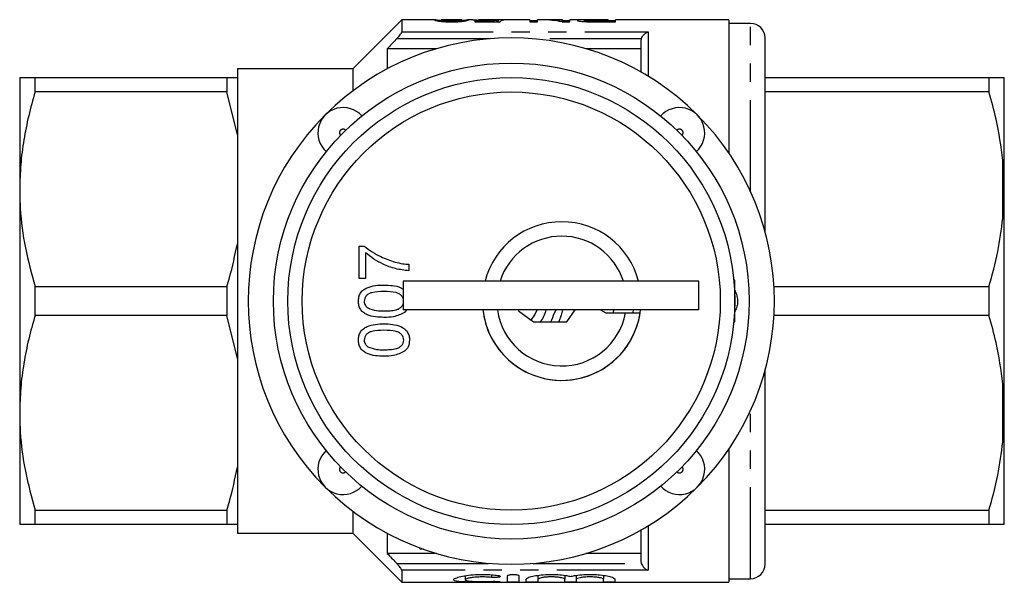
# Model space of a CAD drawing. Extents: x 169 to 238, y 91 to 288.
# Drawn here: x 169 to 238, y 91 to 130 of the extents above; entities that cross this region are included whole.
import ezdxf

# ---------------------------------------------------------------- set-up
doc = ezdxf.new("R2010")
doc.units = 0
doc.linetypes.add('PHANTOM', pattern=[12.7, 6.35, -1.27, 1.27, -1.27, 1.27, -1.27])
doc.layers.get('0').update_dxf_attribs({"linetype": 'CONTINUOUS'})

msp = doc.modelspace()

# ---------------------------------------------------------------- linework, layer by layer
at = {"color": 7, "linetype": 'CONTINUOUS'}
for p, q in [((195.749, 130.19), (192.349, 126.79)), ((198.03, 130.19), (195.749, 130.19)), ((195.749, 130.19), (195.749, 129.355)), ((198.03, 130.188), (198.017, 130.188)), ((198.478, 130.188), (198.488, 130.189)), ((198.478, 130.083), (198.478, 130.188)), ((199.891, 130.19), (198.488, 130.19)), ((199.891, 130.185), (199.914, 130.188)), ((199.914, 130.083), (199.914, 130.188)), ((200.017, 130.144), (199.914, 130.137)), ((200.673, 130.19), (200.366, 130.19)), ((200.375, 130.188), (200.366, 130.189)), ((202.187, 130.111), (200.824, 130.111)), ((200.824, 130.111), (200.824, 130.058)), ((200.824, 130.058), (202.568, 130.058)), ((204.645, 130.19), (201.122, 130.19)), ((202.187, 130.058), (202.187, 130.111)), ((202.368, 130.058), (202.368, 130.177)), ((202.465, 130.058), (202.465, 130.189)), ((204.645, 130.19), (204.645, 130.051)), ((205.158, 130.118), (204.645, 130.118)), ((204.645, 130.051), (205.158, 130.051)), ((205.525, 130.19), (205.158, 130.19)), ((205.158, 130.051), (205.158, 130.19)), ((206.901, 130.19), (206.161, 130.19)), ((206.872, 130.051), (207.414, 130.051)), ((206.901, 130.19), (206.901, 130.148)), ((206.901, 130.051), (206.901, 130.148)), ((207.414, 130.118), (206.901, 130.118)), ((208.87, 130.19), (207.414, 130.19)), ((207.414, 130.051), (207.414, 130.19)), ((208.427, 130.069), (208.427, 130.156)), ((208.809, 130.054), (208.809, 130.105)), ((210.068, 130.19), (209.192, 130.19)), ((209.21, 130.185), (210.068, 130.185)), ((210.068, 130.101), (209.219, 130.101)), ((209.263, 130.051), (210.581, 130.051)), ((210.068, 130.185), (210.068, 130.19)), ((210.068, 130.185), (210.068, 130.101)), ((210.581, 130.118), (210.068, 130.118)), ((210.068, 130.051), (210.068, 130.101)), ((218.449, 130.19), (210.581, 130.19)), ((210.581, 130.051), (210.581, 130.19)), ((218.449, 130.19), (218.449, 120.94)), ((219.949, 129.94), (218.449, 129.94)), ((212.349, 128.718), (212.372, 128.877)), ((212.349, 126.566), (212.349, 128.718)), ((220.949, 115.517), (220.949, 128.94)), ((198.171, 128.19), (194.749, 128.19)), ((194.749, 128.19), (194.749, 126.787)), ((212.349, 128.19), (208.527, 128.19)), ((192.349, 126.79), (184.349, 126.79)), ((184.349, 126.79), (184.349, 126.19)), ((192.349, 126.79), (192.349, 125.252)), ((169.249, 126.19), (169.249, 118.44)), ((170.317, 125.191), (170.317, 126.19)), ((170.317, 126.19), (183.627, 126.19)), ((183.627, 126.19), (183.627, 125.191)), ((184.349, 126.19), (184.349, 122.211)), ((220.949, 126.19), (236.481, 126.19)), ((236.481, 126.19), (236.481, 125.191)), ((237.549, 118.779), (237.549, 126.185)), ((183.627, 125.191), (170.317, 125.191)), ((184.349, 122.211), (183.627, 125.191)), ((236.481, 125.191), (220.949, 125.191)), ((184.349, 122.211), (184.349, 114.669)), ((237.549, 118.779), (237.449, 120.452)), ((169.249, 118.44), (169.249, 102.94)), ((237.549, 118.096), (237.549, 118.779)), ((237.549, 103.284), (237.549, 118.096)), ((184.349, 114.669), (184.349, 106.711)), ((192.789, 114.495), (193.152, 114.495)), ((192.789, 112.252), (192.789, 114.495)), ((193.237, 114.046), (193.237, 112.252)), ((196.244, 113.239), (196.244, 112.79)), ((193.237, 112.252), (192.789, 112.252)), ((195.85, 112.075), (195.85, 110.075)), ((216.35, 112.075), (195.85, 112.075)), ((216.35, 110.075), (216.35, 112.075)), ((218.778, 112.19), (218.776, 112.19)), ((218.849, 112.14), (218.781, 112.14)), ((218.849, 109.24), (218.849, 112.14)), ((170.317, 109.691), (170.317, 111.689)), ((170.317, 111.689), (183.627, 111.689)), ((183.627, 111.689), (183.627, 109.691)), ((221.572, 111.689), (236.481, 111.689)), ((236.481, 111.689), (236.481, 109.691)), ((216.35, 110.075), (195.85, 110.075)), ((196.089, 110.075), (195.951, 109.899)), ((203.858, 110.075), (203.858, 110.018)), ((203.858, 110.018), (204.897, 109.239)), ((206.338, 109.866), (206.458, 110.075)), ((207.196, 109.239), (207.775, 110.075)), ((209.537, 110.075), (209.907, 109.867)), ((210.445, 109.867), (210.465, 110.075)), ((183.627, 109.691), (170.317, 109.691)), ((184.349, 106.711), (183.627, 109.691)), ((209.907, 109.867), (211.273, 109.867)), ((236.481, 109.691), (221.572, 109.691)), ((204.897, 109.239), (207.196, 109.239)), ((218.781, 109.24), (218.849, 109.24)), ((184.349, 106.711), (184.349, 99.169)), ((220.949, 92.44), (220.949, 105.863)), ((237.549, 103.284), (237.449, 104.952)), ((237.549, 102.601), (237.549, 103.284)), ((169.249, 102.94), (169.249, 95.19)), ((237.549, 95.195), (237.549, 102.601)), ((218.449, 100.44), (218.449, 91.19)), ((184.349, 99.169), (184.349, 95.19)), ((170.317, 96.189), (183.627, 96.189)), ((170.317, 95.19), (170.317, 96.189)), ((183.627, 96.189), (183.627, 95.19)), ((192.349, 96.128), (192.349, 94.59)), ((220.949, 96.189), (236.481, 96.189)), ((236.481, 96.189), (236.481, 95.19)), ((183.627, 95.19), (170.317, 95.19)), ((184.349, 95.19), (184.349, 94.59)), ((236.481, 95.19), (220.949, 95.19)), ((237.549, 95.195), (237.449, 95.19)), ((184.349, 94.59), (192.349, 94.59)), ((192.349, 94.59), (195.749, 91.19)), ((194.749, 94.593), (194.749, 93.19)), ((212.349, 92.662), (212.349, 94.814)), ((197.02, 93.484), (197.02, 93.573)), ((198.171, 93.19), (194.749, 93.19)), ((197.266, 93.484), (197.02, 93.484)), ((212.349, 93.19), (208.527, 93.19)), ((212.372, 92.503), (212.349, 92.662)), ((195.749, 92.025), (195.749, 91.19)), ((200.142, 91.644), (200.142, 91.364)), ((203.083, 91.215), (203.083, 91.646)), ((203.883, 91.646), (203.883, 91.215)), ((205.183, 91.669), (205.183, 91.4)), ((207.061, 91.669), (207.061, 91.4)), ((207.861, 91.669), (207.861, 91.4)), ((209.74, 91.669), (209.74, 91.4)), ((195.749, 91.19), (218.449, 91.19)), ((204.383, 91.215), (204.383, 91.4)), ((205.183, 91.4), (205.183, 91.215)), ((207.061, 91.215), (207.061, 91.4)), ((207.861, 91.4), (207.861, 91.215)), ((209.74, 91.215), (209.74, 91.4)), ((210.54, 91.4), (210.54, 91.215)), ((218.449, 91.44), (219.949, 91.44))]:
    msp.add_line(p, q, dxfattribs=at)
at = {"color": 8, "linetype": 'PHANTOM'}
for p, q in [((209.219, 130.052), (209.219, 130.101)), ((219.949, 118.273), (219.949, 129.94)), ((195.749, 129.355), (212.849, 129.355)), ((212.849, 129.355), (212.849, 126.272)), ((201.828, 128.877), (195.4, 128.877)), ((212.372, 128.877), (204.87, 128.877)), ((237.449, 116.428), (237.449, 120.452)), ((237.449, 100.928), (237.449, 104.952)), ((219.949, 91.44), (219.949, 103.107)), ((212.849, 95.108), (212.849, 92.025)), ((195.4, 92.503), (201.828, 92.503)), ((204.87, 92.503), (212.372, 92.503)), ((212.849, 92.025), (195.749, 92.025)), ((201.967, 91.713), (201.967, 91.528)), ((202.383, 91.253), (202.383, 91.21))]:
    msp.add_line(p, q, dxfattribs=at)
at = {"color": 7, "linetype": 'CONTINUOUS', "flags": 128}
for points in [[(204.718, 109.373), (204.994, 109.74), (205.147, 110.075)], [(206.896, 110.075), (206.811, 109.705), (206.644, 109.239)], [(211.811, 110.075), (211.787, 109.908), (211.78, 109.864)]]:
    msp.add_lwpolyline(points, dxfattribs=at)
at = {"color": 7, "linetype": 'CONTINUOUS'}
for radius in [16.5, 15.5, 14.5]:
    msp.add_circle((203.349, 110.69), radius, dxfattribs=at)
for centre, radius, start, end in [((219.949, 128.94), 1, 0, 90), ((203.349, 110.69), 18.25, 45, 135), ((191.682, 122.357), 1.75, 41.96016, 228.03984), ((215.016, 122.357), 1.75, 311.96016, 138.03984), ((203.349, 110.69), 18.25, 135, 225), ((203.349, 110.69), 18.25, 315, 45), ((206.849, 110.69), 5.5, 14.58467, 165.41533), ((206.849, 110.69), 4.5, 17.92479, 162.07521), ((206.849, 110.69), 5.5, 186.42058, 351.39463), ((206.849, 110.69), 5.5, 186.42058, 225), ((206.849, 110.69), 4.5, 187.85555, 349.46252), ((206.849, 110.69), 5.5, 225, 353.57942), ((203.349, 110.69), 2.5, 324.5317, 345.75806), ((203.349, 110.69), 3.1, 332.09898, 344.59255), ((191.682, 99.023), 1.75, 131.96016, 318.03984), ((215.016, 99.023), 1.75, 221.96016, 48.03984), ((203.349, 110.69), 18.25, 225, 315), ((219.949, 92.44), 1, 270, 0)]:
    msp.add_arc(centre, radius, start, end, dxfattribs=at)
at = {"color": 8, "linetype": 'PHANTOM'}
for centre, start, end in [((191.682, 122.357), 44.56594, 225.43406), ((215.016, 122.357), 314.56594, 135.43406), ((191.682, 99.023), 134.56594, 315.43406), ((215.016, 99.023), 224.56594, 45.43406)]:
    msp.add_arc(centre, 0.25, start, end, dxfattribs=at)
at = {"color": 7, "linetype": 'CONTINUOUS'}
for centre, major_axis, ratio, start_param, end_param in [((202.494, 110.69), (0, 19.5), 0.174787, 0.036953, 0.090198), ((200.965, 110.69), (175.5, 0), 0.111111, 1.559616, 1.562245), ((202.965, 110.69), (0, 19.5), 0.175, 0.011181, 0.116639), ((205.525, 110.69), (0, 19.5), 0.580733, 6.163898, 6.283185), ((206.161, 110.69), (0, 19.5), 0.580575, 6.2178, 6.311308)]:
    msp.add_ellipse(centre, major_axis=major_axis, ratio=ratio, start_param=start_param, end_param=end_param, dxfattribs=at)
for points, knots in [([(198.017, 130.188), (198.021, 130.182), (198.032, 130.169), (198.184, 130.121), (198.498, 130.077), (198.796, 130.058), (199.04, 130.052), (199.172, 130.052), (199.196, 130.051)], [0, 0, 0, 0, 0.251896, 0.5928, 0.720994, 0.849512, 0.973057, 1, 1, 1, 1]), ([(198.518, 130.133), (198.458, 130.138), (198.279, 130.152), (198.117, 130.176), (198.068, 130.184), (198.043, 130.188)], [0, 0, 0, 0, 0.19379, 0.577641, 1, 1, 1, 1]), ([(199.201, 130.101), (199.134, 130.102), (198.999, 130.103), (198.809, 130.114), (198.641, 130.131), (198.486, 130.167), (198.481, 130.179), (198.478, 130.188)], [0, 0, 0, 0, 0.104195, 0.209407, 0.341124, 0.508087, 1, 1, 1, 1]), ([(199.196, 130.051), (199.345, 130.053), (199.598, 130.056), (199.896, 130.079), (200.135, 130.11), (200.35, 130.162), (200.365, 130.177), (200.375, 130.188)], [0, 0, 0, 0, 0.1676142, 0.2831545, 0.3981934, 0.6086216, 1, 1, 1, 1]), ([(199.699, 130.125), (199.669, 130.122), (199.596, 130.114), (199.44, 130.105), (199.293, 130.101), (199.215, 130.101), (199.201, 130.101)], [0, 0, 0, 0, 0.252115, 0.600907, 0.92976, 1, 1, 1, 1]), ([(199.914, 130.188), (199.912, 130.186), (199.909, 130.181), (199.883, 130.163), (199.773, 130.141), (199.699, 130.125)], [0, 0, 0, 0, 0.25145, 0.502998, 1, 1, 1, 1]), ([(200.361, 130.19), (200.349, 130.188), (200.314, 130.182), (200.136, 130.159), (200.017, 130.144)], [0, 0, 0, 0, 0.336588, 1, 1, 1, 1]), ([(200.673, 130.188), (200.684, 130.188), (200.709, 130.189), (200.923, 130.18), (201.231, 130.17), (201.521, 130.165), (201.675, 130.165), (201.707, 130.165)], [0, 0, 0, 0, 0.178586, 0.44148, 0.705135, 0.938243, 1, 1, 1, 1]), ([(201.828, 130.183), (201.733, 130.183), (201.57, 130.183), (201.362, 130.186), (201.21, 130.189), (201.098, 130.191), (201.087, 130.188), (201.081, 130.187)], [0, 0, 0, 0, 0.219242, 0.373486, 0.527923, 0.733696, 1, 1, 1, 1]), ([(201.707, 130.165), (201.768, 130.165), (201.935, 130.166), (202.165, 130.171), (202.309, 130.175), (202.368, 130.177)], [0, 0, 0, 0, 0.252003, 0.688219, 1, 1, 1, 1]), ([(202.465, 130.189), (202.408, 130.188), (202.307, 130.187), (202.095, 130.184), (201.934, 130.183), (201.846, 130.183), (201.828, 130.183)], [0, 0, 0, 0, 0.37353, 0.65265, 0.931354, 1, 1, 1, 1]), ([(209.192, 130.19), (209.012, 130.19), (208.731, 130.19), (208.369, 130.19), (208.118, 130.187), (207.944, 130.178), (207.924, 130.163), (207.914, 130.155)], [0, 0, 0, 0, 0.267406, 0.41765, 0.569634, 0.782618, 1, 1, 1, 1]), ([(207.914, 130.155), (207.929, 130.144), (207.954, 130.125), (208.131, 130.093), (208.356, 130.071), (208.567, 130.06), (208.695, 130.057), (208.731, 130.056)], [0, 0, 0, 0, 0.322095, 0.552293, 0.739388, 0.926171, 1, 1, 1, 1]), ([(208.427, 130.156), (208.433, 130.161), (208.442, 130.17), (208.54, 130.178), (208.681, 130.183), (208.912, 130.185), (209.091, 130.185), (209.21, 130.185)], [0, 0, 0, 0, 0.235055, 0.400374, 0.566942, 0.712366, 1, 1, 1, 1]), ([(208.809, 130.105), (208.747, 130.107), (208.631, 130.113), (208.507, 130.128), (208.436, 130.143), (208.429, 130.152), (208.427, 130.156)], [0, 0, 0, 0, 0.248841, 0.464335, 0.770324, 1, 1, 1, 1]), ([(208.731, 130.056), (208.775, 130.055), (208.863, 130.053), (209.041, 130.052), (209.174, 130.052), (209.263, 130.051)], [0, 0, 0, 0, 0.250388, 0.500817, 1, 1, 1, 1]), ([(209.219, 130.101), (209.185, 130.101), (209.116, 130.101), (208.978, 130.102), (208.877, 130.103), (208.809, 130.105)], [0, 0, 0, 0, 0.25083, 0.501694, 1, 1, 1, 1]), ([(195.4, 128.877), (195.457, 128.939), (195.557, 129.048), (195.667, 129.191), (195.729, 129.289), (195.748, 129.336), (195.749, 129.352), (195.749, 129.355)], [0, 0, 0, 0, 0.340261, 0.592747, 0.791824, 0.960627, 1, 1, 1, 1]), ([(212.372, 128.877), (212.393, 128.929), (212.44, 129.048), (212.574, 129.207), (212.717, 129.307), (212.816, 129.345), (212.848, 129.355), (212.849, 129.355)], [0, 0, 0, 0, 0.2109353, 0.4736483, 0.8291008, 0.9943463, 1, 1, 1, 1]), ([(195.4, 128.877), (195.383, 128.859), (195.166, 128.63), (194.949, 128.401), (194.749, 128.19)], [0, 0, 0, 0, 0.0767827, 1, 1, 1, 1]), ([(169.249, 126.19), (169.278, 126.19), (169.333, 126.19), (169.723, 126.19), (170.119, 126.19), (170.317, 126.19)], [0, 0, 0, 0, 0.353761, 0.675885, 1, 1, 1, 1]), ([(183.627, 126.19), (183.791, 126.19), (184.072, 126.19), (184.267, 126.19), (184.349, 126.19)], [0, 0, 0, 0, 0.581016, 1, 1, 1, 1]), ([(236.481, 126.19), (236.643, 126.19), (236.967, 126.19), (237.282, 126.19), (237.4, 126.19), (237.449, 126.19)], [0, 0, 0, 0, 0.36877, 0.738764, 1, 1, 1, 1]), ([(237.449, 126.19), (237.481, 126.189), (237.529, 126.187), (237.544, 126.186), (237.549, 126.185)], [0, 0, 0, 0, 0.650139, 1, 1, 1, 1]), ([(170.317, 125.191), (170.162, 124.642), (169.851, 123.545), (169.517, 121.865), (169.292, 120.161), (169.263, 119.014), (169.249, 118.44)], [0, 0, 0, 0, 0.2481, 0.496159, 0.748093, 1, 1, 1, 1]), ([(237.449, 120.452), (237.319, 121.41), (237.103, 123.007), (236.659, 124.567), (236.481, 125.191)], [0, 0, 0, 0, 0.599819, 1, 1, 1, 1]), ([(169.249, 118.44), (169.258, 117.994), (169.286, 116.638), (169.59, 114.368), (170.074, 112.585), (170.317, 111.689)], [0, 0, 0, 0, 0.195857, 0.595834, 1, 1, 1, 1]), ([(237.449, 116.428), (237.481, 116.789), (237.529, 117.344), (237.544, 117.901), (237.549, 118.096)], [0, 0, 0, 0, 0.6501391, 1, 1, 1, 1]), ([(236.481, 111.689), (236.706, 112.495), (237.144, 114.057), (237.349, 115.654), (237.449, 116.428)], [0, 0, 0, 0, 0.515835, 1, 1, 1, 1]), ([(183.627, 111.689), (183.687, 111.892), (183.977, 112.875), (184.184, 113.875), (184.349, 114.669)], [0, 0, 0, 0, 0.206083, 1, 1, 1, 1]), ([(193.152, 114.495), (193.521, 114.23), (194.181, 113.756), (194.953, 113.504), (195.292, 113.394)], [0, 0, 0, 0, 0.559645, 1, 1, 1, 1]), ([(196.244, 112.79), (195.936, 112.827), (195.32, 112.9), (194.508, 113.208), (193.806, 113.587), (193.427, 113.893), (193.237, 114.046)], [0, 0, 0, 0, 0.279748, 0.559776, 0.779948, 1, 1, 1, 1]), ([(195.292, 113.394), (195.468, 113.352), (195.781, 113.276), (196.102, 113.25), (196.244, 113.239)], [0, 0, 0, 0, 0.559911, 1, 1, 1, 1]), ([(192.744, 110.681), (192.75, 110.78), (192.763, 110.978), (192.882, 111.256), (193.085, 111.481), (193.44, 111.663), (193.923, 111.794), (194.319, 111.8), (194.518, 111.803)], [0, 0, 0, 0, 0.125019, 0.249935, 0.374635, 0.499695, 0.749581, 1, 1, 1, 1]), ([(194.516, 111.354), (194.229, 111.351), (193.87, 111.347), (193.462, 111.206), (193.293, 111.072), (193.168, 110.891), (193.154, 110.748), (193.148, 110.676)], [0, 0, 0, 0, 0.500352, 0.625529, 0.750516, 0.875255, 1, 1, 1, 1]), ([(195.844, 110.89), (195.809, 110.952), (195.74, 111.076), (195.566, 111.209), (195.161, 111.347), (194.803, 111.351), (194.516, 111.354)], [0, 0, 0, 0, 0.141868, 0.284742, 0.427886, 1, 1, 1, 1]), ([(194.518, 111.803), (194.715, 111.796), (195.108, 111.783), (195.573, 111.691), (195.795, 111.55), (195.85, 111.515)], [0, 0, 0, 0, 0.429799, 0.85856, 1, 1, 1, 1]), ([(218.831, 111.438), (218.883, 111.341), (218.996, 111.135), (219.066, 110.758), (219.029, 110.383), (218.934, 110.118), (218.856, 109.984), (218.831, 109.942)], [0, 0, 0, 0, 0.219338, 0.467785, 0.68867, 0.899939, 1, 1, 1, 1]), ([(194.518, 109.559), (194.32, 109.565), (193.924, 109.575), (193.435, 109.688), (193.088, 109.886), (192.881, 110.105), (192.761, 110.384), (192.75, 110.582), (192.744, 110.681)], [0, 0, 0, 0, 0.250495, 0.500372, 0.625439, 0.750208, 0.87498, 1, 1, 1, 1]), ([(193.148, 110.676), (193.151, 110.625), (193.157, 110.524), (193.23, 110.353), (193.328, 110.265), (193.387, 110.211)], [0, 0, 0, 0, 0.280453, 0.560688, 1, 1, 1, 1]), ([(193.387, 110.211), (193.591, 110.138), (193.957, 110.007), (194.345, 110.008), (194.516, 110.008)], [0, 0, 0, 0, 0.558059, 1, 1, 1, 1]), ([(194.516, 110.008), (194.658, 110.01), (194.943, 110.015), (195.295, 110.061), (195.569, 110.152), (195.73, 110.29), (195.834, 110.409), (195.847, 110.484), (195.848, 110.49)], [0, 0, 0, 0, 0.282847, 0.565422, 0.706654, 0.847623, 0.988359, 1, 1, 1, 1]), ([(170.317, 109.691), (170.162, 109.142), (169.851, 108.045), (169.517, 106.365), (169.292, 104.661), (169.263, 103.514), (169.249, 102.94)], [0, 0, 0, 0, 0.2481, 0.496159, 0.748093, 1, 1, 1, 1]), ([(195.951, 109.899), (195.697, 109.78), (195.241, 109.566), (194.739, 109.561), (194.518, 109.559)], [0, 0, 0, 0, 0.557973, 1, 1, 1, 1]), ([(211.273, 109.867), (211.528, 109.867), (211.867, 109.867), (212.204, 109.867), (212.287, 109.867)], [0, 0, 0, 0, 0.755068, 1, 1, 1, 1]), ([(237.449, 104.952), (237.319, 105.91), (237.103, 107.507), (236.659, 109.067), (236.481, 109.691)], [0, 0, 0, 0, 0.599819, 1, 1, 1, 1]), ([(192.744, 107.989), (192.75, 108.088), (192.763, 108.286), (192.882, 108.564), (193.085, 108.789), (193.44, 108.97), (193.923, 109.101), (194.319, 109.107), (194.518, 109.111)], [0, 0, 0, 0, 0.125019, 0.249935, 0.374635, 0.499695, 0.749581, 1, 1, 1, 1]), ([(194.516, 108.662), (194.229, 108.659), (193.87, 108.655), (193.462, 108.514), (193.293, 108.38), (193.168, 108.199), (193.154, 108.055), (193.148, 107.984)], [0, 0, 0, 0, 0.500352, 0.625529, 0.750516, 0.875255, 1, 1, 1, 1]), ([(195.885, 107.989), (195.877, 108.06), (195.862, 108.203), (195.735, 108.382), (195.568, 108.517), (195.159, 108.654), (194.802, 108.658), (194.516, 108.662)], [0, 0, 0, 0, 0.124656, 0.24942, 0.374387, 0.499591, 1, 1, 1, 1]), ([(194.518, 109.111), (194.715, 109.105), (195.11, 109.095), (195.599, 108.981), (195.945, 108.783), (196.152, 108.565), (196.271, 108.286), (196.283, 108.088), (196.289, 107.989)], [0, 0, 0, 0, 0.250479, 0.500353, 0.625387, 0.750173, 0.874968, 1, 1, 1, 1]), ([(194.518, 106.867), (194.32, 106.872), (193.924, 106.883), (193.435, 106.996), (193.088, 107.194), (192.881, 107.413), (192.761, 107.691), (192.75, 107.89), (192.744, 107.989)], [0, 0, 0, 0, 0.250495, 0.500372, 0.625439, 0.750208, 0.87498, 1, 1, 1, 1]), ([(193.148, 107.984), (193.151, 107.933), (193.157, 107.831), (193.23, 107.661), (193.328, 107.572), (193.387, 107.518)], [0, 0, 0, 0, 0.280453, 0.560688, 1, 1, 1, 1]), ([(194.516, 107.316), (194.658, 107.318), (194.942, 107.322), (195.295, 107.369), (195.568, 107.46), (195.735, 107.596), (195.863, 107.774), (195.877, 107.917), (195.885, 107.989)], [0, 0, 0, 0, 0.250524, 0.500809, 0.625902, 0.750761, 0.875415, 1, 1, 1, 1]), ([(196.289, 107.989), (196.274, 107.82), (196.248, 107.52), (196.042, 107.303), (195.951, 107.207)], [0, 0, 0, 0, 0.559716, 1, 1, 1, 1]), ([(193.387, 107.518), (193.591, 107.445), (193.957, 107.315), (194.345, 107.315), (194.516, 107.316)], [0, 0, 0, 0, 0.558059, 1, 1, 1, 1]), ([(195.951, 107.207), (195.697, 107.088), (195.241, 106.874), (194.739, 106.869), (194.518, 106.867)], [0, 0, 0, 0, 0.557973, 1, 1, 1, 1]), ([(169.249, 102.94), (169.258, 102.494), (169.286, 101.138), (169.59, 98.868), (170.074, 97.085), (170.317, 96.189)], [0, 0, 0, 0, 0.195857, 0.595834, 1, 1, 1, 1]), ([(237.449, 100.928), (237.481, 101.29), (237.529, 101.847), (237.544, 102.406), (237.549, 102.601)], [0, 0, 0, 0, 0.650139, 1, 1, 1, 1]), ([(236.481, 96.189), (236.706, 96.995), (237.144, 98.557), (237.349, 100.154), (237.449, 100.928)], [0, 0, 0, 0, 0.5158353, 1, 1, 1, 1]), ([(183.627, 96.189), (183.687, 96.392), (183.977, 97.375), (184.184, 98.375), (184.349, 99.169)], [0, 0, 0, 0, 0.206083, 1, 1, 1, 1]), ([(170.317, 95.19), (170.12, 95.19), (169.724, 95.19), (169.333, 95.19), (169.278, 95.19), (169.249, 95.19)], [0, 0, 0, 0, 0.322242, 0.646239, 1, 1, 1, 1]), ([(184.349, 95.19), (184.331, 95.19), (184.147, 95.19), (183.874, 95.19), (183.627, 95.19)], [0, 0, 0, 0, 0.0979119, 1, 1, 1, 1]), ([(237.449, 95.19), (237.36, 95.19), (237.182, 95.19), (236.798, 95.19), (236.54, 95.19), (236.481, 95.19)], [0, 0, 0, 0, 0.433635, 0.869873, 1, 1, 1, 1]), ([(194.749, 93.19), (194.949, 92.979), (195.166, 92.75), (195.383, 92.521), (195.4, 92.503)], [0, 0, 0, 0, 0.9232173, 1, 1, 1, 1]), ([(195.749, 92.025), (195.745, 92.041), (195.738, 92.074), (195.681, 92.168), (195.579, 92.306), (195.473, 92.426), (195.407, 92.496), (195.4, 92.503)], [0, 0, 0, 0, 0.180481, 0.360156, 0.610862, 0.956168, 1, 1, 1, 1]), ([(212.372, 92.503), (212.393, 92.451), (212.44, 92.332), (212.574, 92.173), (212.717, 92.073), (212.816, 92.035), (212.848, 92.025), (212.849, 92.025)], [0, 0, 0, 0, 0.2109353, 0.4736483, 0.8291008, 0.9943463, 1, 1, 1, 1]), ([(202.383, 91.21), (202.188, 91.206), (201.79, 91.199), (201.109, 91.198), (200.454, 91.204), (199.897, 91.222), (199.504, 91.262), (199.316, 91.33), (199.355, 91.425), (199.616, 91.537), (200.077, 91.644), (200.684, 91.721), (201.357, 91.747), (201.945, 91.723), (202.26, 91.685), (202.383, 91.67)], [0, 0, 0, 0, 0.076262, 0.155458, 0.2347, 0.313922, 0.393055, 0.472151, 0.551629, 0.632052, 0.713325, 0.794217, 0.873305, 0.950683, 1, 1, 1, 1]), ([(201.967, 91.528), (201.844, 91.539), (201.6, 91.562), (201.188, 91.564), (200.802, 91.542), (200.473, 91.497), (200.239, 91.44), (200.125, 91.38), (200.151, 91.326), (200.314, 91.284), (200.593, 91.257), (200.956, 91.242), (201.36, 91.238), (201.71, 91.242), (201.897, 91.25), (201.967, 91.253)], [0, 0, 0, 0, 0.079986, 0.158626, 0.236486, 0.314774, 0.394325, 0.47501, 0.555976, 0.636444, 0.716227, 0.795563, 0.874722, 0.953839, 1, 1, 1, 1]), ([(202.383, 91.67), (202.398, 91.667), (202.451, 91.659), (202.522, 91.641), (202.567, 91.617), (202.58, 91.592), (202.559, 91.568), (202.491, 91.544), (202.386, 91.527), (202.258, 91.517), (202.122, 91.516), (202.024, 91.522), (201.976, 91.527), (201.967, 91.528)], [0, 0, 0, 0, 0.044167, 0.149812, 0.257957, 0.327865, 0.437765, 0.54771, 0.656405, 0.763111, 0.868254, 0.972731, 1, 1, 1, 1]), ([(203.083, 91.646), (203.085, 91.653), (203.091, 91.67), (203.142, 91.696), (203.237, 91.72), (203.36, 91.735), (203.495, 91.74), (203.627, 91.734), (203.742, 91.717), (203.83, 91.694), (203.876, 91.668), (203.881, 91.652), (203.883, 91.646)], [0, 0, 0, 0, 0.07531, 0.186384, 0.296748, 0.40474, 0.509843, 0.6131, 0.716484, 0.821822, 0.929937, 1, 1, 1, 1]), ([(204.383, 91.4), (204.392, 91.42), (204.414, 91.47), (204.626, 91.562), (205.027, 91.657), (205.556, 91.724), (206.144, 91.746), (206.717, 91.72), (207.167, 91.663), (207.378, 91.615), (207.461, 91.597)], [0, 0, 0, 0, 0.092374, 0.231645, 0.372098, 0.511505, 0.647663, 0.780959, 0.914285, 1, 1, 1, 1]), ([(207.061, 91.4), (207.051, 91.416), (207.029, 91.449), (206.864, 91.498), (206.621, 91.538), (206.321, 91.561), (206.001, 91.564), (205.699, 91.546), (205.442, 91.511), (205.259, 91.464), (205.189, 91.426), (205.184, 91.405), (205.183, 91.4)], [0, 0, 0, 0, 0.109069, 0.218138, 0.327025, 0.434522, 0.540172, 0.644819, 0.750022, 0.856899, 0.965413, 1, 1, 1, 1]), ([(207.461, 91.597), (207.547, 91.616), (207.767, 91.666), (208.236, 91.724), (208.821, 91.746), (209.397, 91.721), (209.904, 91.655), (210.294, 91.562), (210.508, 91.471), (210.531, 91.42), (210.54, 91.4)], [0, 0, 0, 0, 0.088163, 0.227565, 0.363718, 0.497009, 0.630331, 0.766433, 0.905706, 1, 1, 1, 1]), ([(209.74, 91.4), (209.729, 91.416), (209.708, 91.449), (209.542, 91.498), (209.3, 91.538), (208.999, 91.561), (208.68, 91.564), (208.377, 91.546), (208.12, 91.511), (207.937, 91.464), (207.867, 91.426), (207.862, 91.405), (207.861, 91.4)], [0, 0, 0, 0, 0.109069, 0.218138, 0.327024, 0.434522, 0.540172, 0.644819, 0.750022, 0.856899, 0.965413, 1, 1, 1, 1]), ([(201.967, 91.253), (201.993, 91.254), (202.059, 91.257), (202.18, 91.258), (202.314, 91.256), (202.433, 91.251), (202.522, 91.243), (202.567, 91.235), (202.58, 91.227), (202.559, 91.22), (202.493, 91.214), (202.424, 91.211), (202.384, 91.21), (202.383, 91.21)], [0, 0, 0, 0, 0.071024, 0.1781879, 0.2850932, 0.3920009, 0.4991685, 0.6066635, 0.6744362, 0.7819375, 0.8894442, 0.9968203, 1, 1, 1, 1]), ([(203.883, 91.215), (203.879, 91.213), (203.87, 91.209), (203.801, 91.204), (203.699, 91.201), (203.572, 91.199), (203.436, 91.199), (203.304, 91.2), (203.193, 91.203), (203.115, 91.207), (203.085, 91.212), (203.084, 91.214), (203.083, 91.215)], [0, 0, 0, 0, 0.107483, 0.214969, 0.322367, 0.429686, 0.536971, 0.644246, 0.751525, 0.858827, 0.96619, 1, 1, 1, 1]), ([(205.183, 91.215), (205.179, 91.213), (205.17, 91.209), (205.101, 91.204), (204.999, 91.201), (204.872, 91.199), (204.736, 91.199), (204.604, 91.2), (204.493, 91.203), (204.415, 91.207), (204.385, 91.212), (204.384, 91.214), (204.383, 91.215)], [0, 0, 0, 0, 0.107482, 0.214969, 0.322367, 0.429686, 0.536971, 0.644246, 0.751525, 0.858827, 0.96619, 1, 1, 1, 1]), ([(207.861, 91.215), (207.857, 91.213), (207.848, 91.209), (207.779, 91.204), (207.677, 91.201), (207.551, 91.199), (207.414, 91.199), (207.283, 91.2), (207.171, 91.203), (207.093, 91.207), (207.064, 91.212), (207.062, 91.214), (207.061, 91.215)], [0, 0, 0, 0, 0.107483, 0.214969, 0.322367, 0.429686, 0.536971, 0.644246, 0.751525, 0.858827, 0.96619, 1, 1, 1, 1]), ([(210.54, 91.215), (210.535, 91.213), (210.526, 91.209), (210.457, 91.204), (210.356, 91.201), (210.229, 91.199), (210.092, 91.199), (209.961, 91.2), (209.85, 91.203), (209.772, 91.207), (209.742, 91.212), (209.74, 91.214), (209.74, 91.215)], [0, 0, 0, 0, 0.107482, 0.214969, 0.322367, 0.429686, 0.536971, 0.644246, 0.751525, 0.858827, 0.96619, 1, 1, 1, 1])]:
    msp.add_open_spline(points, degree=3, knots=knots, dxfattribs=at)

doc.saveas('drawing.dxf')
